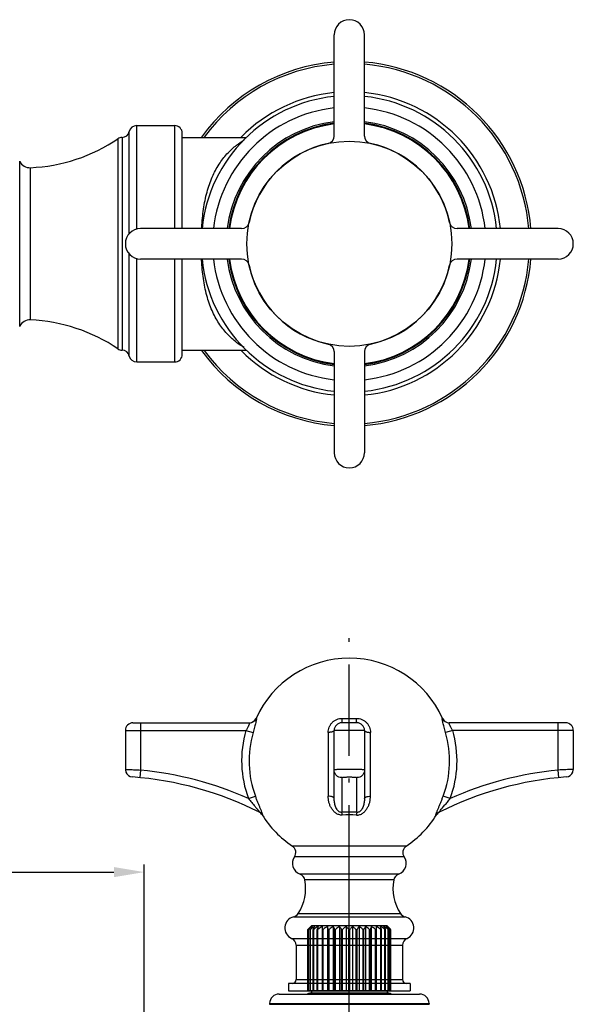
# Model space of a CAD drawing. Extents: x 8612 to 9172, y 1581 to 1915.
# Drawn here: x 8915 to 8988, y 1786 to 1915 of the extents above; entities that cross this region are included whole.
import ezdxf
from ezdxf.lldxf.tags import DXFTag

# ---------------------------------------------------------------- set-up
doc = ezdxf.new("R2010")
doc.units = 0
doc.header["$PDMODE"] = 35
doc.header["$PDSIZE"] = 3
doc.linetypes.add('ACAD_ISO10W100', pattern=[18.5, 12, -3, 0.5, -3])
for name, color, linetype in [('02___PRT_ALL_AXES', 7, 'Continuous'), ('CEN', 1, 'ACAD_ISO10W100'), ('LAYER2', 1, 'Continuous')]:
    doc.layers.add(name, color=color, linetype=linetype)
doc.styles.get("Standard").update_dxf_attribs({"font": 'arial.ttf'})
tags = doc.linetypes.add('CENTER', pattern=[50.800000000000004, 31.75, -6.35, 6.35, -6.35]).pattern_tags.tags
tags[10:11] = [DXFTag(74, 4), DXFTag(75, 0), DXFTag(340, '0'), DXFTag(46, 1.0), DXFTag(50, 0.0), DXFTag(44, 0.0), DXFTag(45, 0.0)]
tags[8:9] = [DXFTag(74, 4), DXFTag(75, 0), DXFTag(340, '0'), DXFTag(46, 1.0), DXFTag(50, 0.0), DXFTag(44, 0.0), DXFTag(45, 0.0)]
tags[6:7] = [DXFTag(74, 4), DXFTag(75, 0), DXFTag(340, '0'), DXFTag(46, 1.0), DXFTag(50, 0.0), DXFTag(44, 0.0), DXFTag(45, 0.0)]
tags[4:5] = [DXFTag(74, 4), DXFTag(75, 0), DXFTag(340, '0'), DXFTag(46, 1.0), DXFTag(50, 0.0), DXFTag(44, 0.0), DXFTag(45, 0.0)]
doc.dimstyles.new('ISO-25_WS', dxfattribs={"dimtxt": 8, "dimasz": 4, "dimexe": 1, "dimexo": 1, "dimgap": 1, "dimtad": 1, "dimdec": 0, "dimdsep": 46, "dimtxsty": 'Standard', "dimcen": 2.5, "dimadec": 0, "dimazin": 0, "dimtfac": 1, "dimtdec": 0, "dimtmove": 0, "dimatfit": 3, "dimfxl": 0, "dimtolj": 1, "dimtzin": 0, "dimarcsym": 0})

# ---------------------------------------------------------------- blocks, each defined once
blk = doc.blocks.new('*D18')
at = {"layer": 'Defpoints', "color": 0}
for p in [(8931.200501945837, 1803.082653586531), (8931.200501945837, 1766.036623475163), (8825.069046328388, 1706.935213256113)]:
    blk.add_point(p, dxfattribs=at)
at = {"layer": 'LAYER2', "color": 0, "lineweight": -2}
for p, q in [((8825.069046328388, 1707.935213256113), (8825.069046328388, 1804.082653586531)), ((8931.200501945837, 1767.036623475163), (8931.200501945837, 1804.082653586531)), ((8829.069046328388, 1803.082653586531), (8927.200501945837, 1803.082653586531))]:
    blk.add_line(p, q, dxfattribs=at)
at = {"layer": 'LAYER2', "color": 0}
for points in [[(8829.069046328388, 1803.749320253198), (8829.069046328388, 1802.415986919864), (8825.069046328388, 1803.082653586531)], [(8927.200501945837, 1803.749320253198), (8927.200501945837, 1802.415986919864), (8931.200501945837, 1803.082653586531)]]:
    blk.add_solid(points, dxfattribs=at)
at = {"layer": 'LAYER2', "color": 0, "insert": (8878.134774137114, 1808.167237488304), "char_height": 8, "attachment_point": 5}
blk.add_mtext('\\A1;105', dxfattribs=at)

msp = doc.modelspace()

# ---------------------------------------------------------------- linework, layer by layer
at = {"color": 0, "linetype": 'Continuous'}
for p, q in [((8930.200501951938, 1887.720957308289), (8930.200501951938, 1901.337148494044)), ((8930.200501951938, 1901.337148494044), (8935.200501945837, 1901.337148494044)), ((8935.200501945836, 1887.784465635056), (8935.200501945837, 1901.337148494044)), ((8929.225833053739, 1887.135521385999), (8929.225833053739, 1900.560803946343)), ((8936.200501945837, 1887.784465635056), (8936.200501945837, 1900.337036471343)), ((8927.727344463137, 1899.613366566643), (8927.727344463137, 1871.955547491943)), ((8928.269186200838, 1899.784619438044), (8928.269186200838, 1871.784294620544)), ((8914.785884802439, 1874.915750008244), (8914.785884802439, 1896.653164050244)), ((8916.203755416738, 1875.763914845244), (8916.203755416738, 1895.804999213243)), ((8929.225833053739, 1871.008110112143), (8929.225833053739, 1884.433409884113)), ((8930.200501951938, 1870.231765564444), (8930.200501951938, 1883.847973961823)), ((8935.200501945837, 1870.231765564444), (8935.200501945836, 1883.784465635056)), ((8936.200501945837, 1871.231877587243), (8936.200501945837, 1883.784465635056)), ((8930.200501951938, 1870.231765564444), (8935.200501945837, 1870.231765564444)), ((8929.700513939886, 1822.736329573673), (8945.037947574736, 1822.736329572979)), ((8930.700509225513, 1822.736329562046), (8930.700516450896, 1816.516242587939)), ((8945.910379347617, 1823.322555181869), (8945.945701931618, 1823.322555181869)), ((8959.200729086155, 1822.736329572073), (8957.200700705893, 1822.736329571806)), ((8957.26955606536, 1823.322555181442), (8959.131625030797, 1823.322555181389)), ((8970.455315519685, 1823.322555181442), (8970.490624649177, 1823.322555181496)), ((8986.700482977922, 1822.736329572073), (8971.363070877684, 1822.73632957234)), ((8985.700516445202, 1816.516242586232), (8985.700509222428, 1822.736329571326)), ((8928.70050199992, 1821.736329573756), (8944.589789947975, 1821.736366406503)), ((8928.70050199992, 1821.736329573756), (8928.70050199981, 1816.603617563456)), ((8944.589789947975, 1821.736366406503), (8945.52845639392, 1821.460486216538)), ((8955.407490115012, 1821.460486216538), (8955.407487910692, 1813.099236804734)), ((8956.200597978299, 1812.755733545491), (8956.200700706031, 1821.736339024956)), ((8960.200700705806, 1821.73632957237), (8956.200700707257, 1821.736329572476)), ((8960.200700705806, 1821.73632957253), (8960.20059797839, 1812.755728147037)), ((8960.993694806955, 1813.099236804574), (8960.993697011327, 1821.460486215631)), ((8971.811253775217, 1821.736329571836), (8970.87258796634, 1821.460486215578)), ((8987.70050199949, 1821.736329572049), (8971.811242948766, 1821.736366412636)), ((8987.70050199949, 1821.736329572049), (8987.700501999596, 1816.603617561963)), ((8930.700516456072, 1816.516242586979), (8930.602568021033, 1815.521050384875)), ((8985.798450687973, 1815.521050409462), (8985.700516447818, 1816.516242586659)), ((8957.20070141352, 1815.521050383595), (8957.200589649041, 1810.952801899838)), ((8959.200643723594, 1810.952799336851), (8959.200701413567, 1815.521050383702)), ((8944.91741031298, 1812.755728353864), (8945.833492328475, 1813.099236804681)), ((8971.483627751655, 1812.755742130024), (8970.567552031469, 1813.0992368042)), ((8946.38923799411, 1810.952793640638), (8946.389440665309, 1810.952691868851)), ((8946.730991260658, 1810.616184980488), (8946.786089224122, 1810.588580043636)), ((8969.614928162431, 1810.588579939369), (8969.67001211032, 1810.616183939208)), ((8965.69126865652, 1806.505464946691), (8950.709229418888, 1806.505802455864)), ((8965.427945069754, 1805.098797883159), (8950.973058941545, 1805.098797885239)), ((8964.69613801831, 1802.820852069574), (8951.704865991978, 1802.820852070961)), ((8964.041049650863, 1802.046622995411), (8952.359954359319, 1802.046622996744)), ((8951.475669419666, 1797.634719597195), (8964.92533458833, 1797.634719595809)), ((8950.859186381975, 1797.197252757795), (8965.541817626392, 1797.197252756249)), ((8952.750894356737, 1787.436623476263), (8952.750894358138, 1795.536623475663)), ((8953.250501948838, 1796.036623475563), (8952.786415784738, 1795.572537311563)), ((8952.822329619237, 1787.436623476263), (8952.822329620638, 1795.536623475663)), ((8952.822329620638, 1795.536623475663), (8952.845042664638, 1795.536623475663)), ((8952.845042663239, 1787.436623476263), (8952.845042664638, 1795.536623475663)), ((8953.057177926437, 1787.436623476163), (8953.057177927838, 1795.536623475563)), ((8953.057177927838, 1795.536623475563), (8953.101913891538, 1795.536623475563)), ((8953.101913890137, 1787.436623476163), (8953.101913891538, 1795.536623475563)), ((8953.250588495837, 1796.036623475563), (8963.150415401939, 1796.036623473763)), ((8953.448303531339, 1787.436623476163), (8953.448303532738, 1795.536623475463)), ((8953.448303532738, 1795.536623475463), (8953.513703136538, 1795.536623475463)), ((8953.513703135139, 1787.436623476063), (8953.513703136538, 1795.536623475463)), ((8953.983822280437, 1787.436623476063), (8953.983822281838, 1795.536623475463)), ((8953.983822281838, 1795.536623475463), (8954.067898391739, 1795.536623475363)), ((8954.067898390338, 1787.436623475963), (8954.067898391739, 1795.536623475363)), ((8954.647462707439, 1787.436623475863), (8954.647290373437, 1795.961623475263)), ((8954.647462708837, 1795.536623475263), (8954.747660714938, 1795.536623475263)), ((8954.747660713438, 1787.436623475863), (8954.747660714938, 1795.536623475263)), ((8955.318280356238, 1795.961623475163), (8955.318280354739, 1787.436623475763)), ((8955.419060433838, 1787.436623475763), (8955.419060435239, 1795.536623475163)), ((8955.419060435239, 1795.536623475163), (8955.532335871738, 1795.536623475163)), ((8955.532335870239, 1787.436623475763), (8955.532335871738, 1795.536623475163)), ((8956.076845183637, 1795.961623475063), (8956.076845182139, 1787.436623475663)), ((8956.275170853138, 1787.436623475663), (8956.275170854538, 1795.536623475063)), ((8956.275170854538, 1795.536623475063), (8956.398081904637, 1795.536623474963)), ((8956.398081903139, 1787.436623475563), (8956.398081904637, 1795.536623474963)), ((8956.899936247239, 1795.961623474863), (8956.899936245738, 1787.436623475463)), ((8957.189781483437, 1787.436623475463), (8957.189781484838, 1795.536623474863)), ((8957.189781484838, 1795.536623474863), (8957.318593558439, 1795.536623474863)), ((8957.318593557038, 1787.436623475463), (8957.318593558439, 1795.536623474863)), ((8957.762544341538, 1795.961623474763), (8957.762544340037, 1787.436623475363)), ((8958.135102343638, 1787.436623475263), (8958.135102345039, 1795.536623474663)), ((8958.135102345039, 1795.536623474663), (8958.265901552539, 1795.536623474663)), ((8958.265901551138, 1787.436623475263), (8958.265901552539, 1795.536623474663)), ((8958.638459556138, 1795.961623474563), (8958.638459554639, 1787.436623475163)), ((8959.082410337638, 1787.436623475163), (8959.082410339039, 1795.536623474563)), ((8959.082410339039, 1795.536623474563), (8959.211222412738, 1795.536623474463)), ((8959.211222411239, 1787.436623475063), (8959.211222412738, 1795.536623474463)), ((8959.501067650539, 1795.961623474463), (8959.501067649038, 1787.436623475063)), ((8960.002921991538, 1787.436623474963), (8960.002921992938, 1795.536623474363)), ((8960.002921992938, 1795.536623474363), (8960.12583304304, 1795.536623474363)), ((8960.125833041639, 1787.436623474963), (8960.12583304304, 1795.536623474363)), ((8960.324158714138, 1795.961623474263), (8960.324158712638, 1787.436623474863)), ((8960.86866802444, 1787.436623474863), (8960.868668025838, 1795.536623474163)), ((8960.868668025838, 1795.536623474163), (8960.981943462339, 1795.536623474163)), ((8960.981943460938, 1787.436623474763), (8960.981943462339, 1795.536623474163)), ((8961.082723541538, 1795.961623474163), (8961.082723540037, 1787.436623474763)), ((8961.653343181239, 1787.436623474663), (8961.653343182637, 1795.536623474063)), ((8961.653343182637, 1795.536623474063), (8961.753541188738, 1795.536623474063)), ((8961.753713524338, 1795.961623474063), (8961.753541187338, 1787.436623474663)), ((8962.333105504338, 1787.436623474563), (8962.333105505839, 1795.536623473963)), ((8962.333105505839, 1795.536623473963), (8962.417181615738, 1795.536623473963)), ((8962.417181614339, 1787.436623474563), (8962.417181615738, 1795.536623473963)), ((8962.887300759638, 1787.436623474463), (8962.887300761038, 1795.536623473863)), ((8962.887300761038, 1795.536623473863), (8962.952700364838, 1795.536623473863)), ((8962.952700363337, 1787.436623474463), (8962.952700364838, 1795.536623473863)), ((8963.150501948838, 1796.036623473763), (8963.614588112838, 1795.572537309663)), ((8963.299090004639, 1787.436623474363), (8963.299090006038, 1795.536623473763)), ((8963.299090006038, 1795.536623473763), (8963.343825969738, 1795.536623473763)), ((8963.343825968339, 1787.436623474363), (8963.343825969738, 1795.536623473763)), ((8963.555961231437, 1787.436623474363), (8963.555961232938, 1795.536623473763)), ((8963.555961232938, 1795.536623473763), (8963.578674276938, 1795.536623473763)), ((8963.578674275539, 1787.436623474363), (8963.578674276938, 1795.536623473763)), ((8963.650109538039, 1787.436623474363), (8963.650109539438, 1795.536623473763)), ((8950.600493743106, 1794.36183186748), (8965.800510263929, 1794.36183186588)), ((8951.200501997646, 1793.445434021214), (8951.20050199754, 1788.936623475215)), ((8951.2005019977, 1793.445192198174), (8965.200501997228, 1793.445192197907)), ((8965.200501997228, 1793.445192197907), (8965.200501997122, 1788.936623475269)), ((8951.200501997646, 1788.936623475215), (8965.200501997122, 1788.936623475269)), ((8966.200501905783, 1788.436623475283), (8950.200501997515, 1788.436623475283)), ((8950.200501997675, 1788.436623474963), (8950.200501997624, 1787.436623474993)), ((8950.200501997515, 1787.436623475313), (8966.20050189416, 1787.436623475313)), ((8963.650109538039, 1787.436623474363), (8952.750894356737, 1787.436623476263)), ((8966.200501997093, 1788.436623475337), (8966.200501997093, 1787.436623475153)), ((8948.950501945837, 1787.036623475163), (8967.450501945837, 1787.036623475163)), ((8947.700501945837, 1785.786623475163), (8947.700501945837, 1785.682267398963)), ((8947.700501945837, 1785.786623475163), (8968.700501945837, 1785.786623475163)), ((8947.700501945837, 1785.682267398963), (8968.700501945837, 1785.682267398963)), ((8968.700501945837, 1785.786623475163), (8968.700501945837, 1785.682267398963))]:
    msp.add_line(p, q, dxfattribs=at)
for points in [[(8928.70050206381, 1816.603653490336), (8928.703649493786, 1816.524376779458), (8928.765410604556, 1816.249247980907), (8928.901661279804, 1816.002111952807), (8929.10151851681, 1815.80289313868), (8929.349020057445, 1815.667459834897), (8929.624299917916, 1815.606562088712)], [(8986.776704077813, 1815.606562087806), (8987.051983969803, 1815.66745984567), (8987.29948551321, 1815.80289316316), (8987.499342736988, 1816.002111979474), (8987.635593397943, 1816.249247997333), (8987.697354502372, 1816.524376782178), (8987.700501932024, 1816.603653488843)]]:
    msp.add_lwpolyline(points, dxfattribs=at)
for centre, radius, start, end in [((8958.200501945837, 1885.784457029243), 24, 94.78019183378188, 144.2213002069884), ((8958.200501945837, 1885.784457029243), 23.71875, 94.8370081960904, 143.7358207772844), ((8958.200501945837, 1885.784457029243), 24, 4.780212463773361, 85.21980813937925), ((8958.200501945837, 1885.784457029243), 23.71875, 4.837029072444218, 85.16299177675468), ((8958.200501945837, 1885.784457029243), 19.5, 95.88684212215936, 174.1131324412501), ((8958.200501945837, 1885.784457029243), 20, 95.73917046114383, 135.4302339031915), ((8958.200501945837, 1885.784457029243), 20, 5.739195255305636, 84.26082950660765), ((8958.200501945837, 1885.784457029243), 19.5, 5.886867558749876, 84.11315784474557), ((8958.200501945837, 1885.784457029243), 18, 96.37937019050858, 173.6206022277299), ((8958.200501945837, 1885.784457029243), 18, 6.379397772270075, 83.62062977361288), ((8930.200498893739, 1900.337151546144), 0.9999969479, 89.99982477838373, 167.0763127681957), ((8935.200501945837, 1900.337148494044), 1, 0, 90), ((8958.200501945837, 1885.784457029243), 16.2, 97.0916460644448, 172.9083232441325), ((8958.200501945837, 1885.784457029243), 16, 97.18075576125041, 172.8192131576264), ((8958.200501945837, 1885.784457029243), 15.9003860679, 97.2259815772012, 172.7739871438335), ((8958.200501945837, 1885.784457029243), 16.2, 7.091676755867483, 82.90835389564603), ((8958.200501945837, 1885.784457029243), 16, 7.180786842373656, 82.8192441983208), ((8958.200501945837, 1885.784457029243), 15.9003860679, 7.226012856166524, 82.77401838211638), ((8928.251164238938, 1900.784457029243), 1, 271.0326382563471, 347.0763127681957), ((8915.217634819239, 1918.127433955343), 22.3442056617, 272.5294658776891, 304.0463721789184), ((8928.287208162637, 1898.784781846743), 1, 91.03263825634711, 124.0463721788082), ((8916.137555663738, 1897.303537698743), 1.5, 205.6951260999812, 272.5294658776891), ((8958.200501945837, 1885.784457029243), 19.5, 185.8868167186674, 264.1131578778406), ((8958.200501945837, 1885.784457029243), 18, 186.3793426446162, 263.6206298095045), ((8958.200501945837, 1885.784457029243), 16.2, 187.091615412921, 262.9083539355683), ((8958.200501945837, 1885.784457029243), 16, 187.1807247205451, 262.8192442387627), ((8958.200501945837, 1885.784457029243), 15.9003860679, 187.2259503389163, 262.7740184228119), ((8958.200501945837, 1885.784457029243), 24, 274.7801918606078, 355.2198287693738), ((8958.200501945837, 1885.784457029243), 23.71875, 274.8370082232323, 355.1630126531134), ((8958.200501945837, 1885.784457029243), 20, 275.7391704933923, 354.2608543007709), ((8958.200501945837, 1885.784457029243), 19.5, 275.8868421552414, 354.1131832813326), ((8958.200501945837, 1885.784457029243), 18, 276.3793702263741, 353.6206573553838), ((8958.200501945837, 1885.784457029243), 16.2, 277.0916461043539, 352.9083845870789), ((8958.200501945837, 1885.784457029243), 16, 277.1807558016662, 352.8192752794549), ((8958.200501945837, 1885.784457029243), 15.9003860679, 277.2259816178706, 352.7740496610837), ((8916.137555663738, 1874.265376359743), 1.5, 87.47053412231092, 154.3048739000187), ((8915.217634819239, 1853.441480103143), 22.3442056617, 55.9536278210816, 87.47053412231092), ((8928.287208162637, 1872.784132211744), 1, 235.9536278210815, 268.9673617436529), ((8928.251164238938, 1870.784457029243), 1, 12.92368723180428, 88.96736174365287), ((8958.200501945837, 1885.784457029243), 24, 215.778699797377, 265.2198081662181), ((8958.200501945837, 1885.784457029243), 23.71875, 216.2641790571114, 265.1629918039226), ((8958.200501945837, 1885.784457029243), 20, 224.5697660286247, 264.2608295388692), ((8930.200498893739, 1871.231762512444), 0.9999969479, 192.9236872318043, 270.0001752216162), ((8935.200501945837, 1871.231765564444), 1, 270, 0), ((8958.20050199797, 1817.736600902409), 13.49999999959711, 24.44215773669684, 155.557842260799), ((8929.700501999461, 1821.736329573009), 0.9999999999701563, 89.99999999708183, 179.9999999982022), ((8944.999999891537, 1823.736329572577), 0.9999999999701563, 272.1593962888617, 335.5578422854938), ((8945.037216562418, 1823.73326856703), 0.9969730899969131, 270.0415176136606, 335.6729470959538), ((8957.200700705678, 1821.736329571996), 0.9999999999701563, 90.0016291732274, 179.9999999823998), ((8959.20070070594, 1821.736329571996), 0.9999999999701563, 1.248951407869573e-07, 90.00000000125064), ((8971.36380183107, 1823.73327001887), 0.9969745437035797, 204.3271066464025, 269.9579909228528), ((8971.401004104831, 1823.73632957247), 0.9999999999701563, 204.4421577329635, 267.8414263301729), ((8986.700501996482, 1821.736329571889), 0.9999999999701563, 0, 89.99999999801982), ((8958.200516449277, 1817.736600902782), 14.18626095866996, 163.6235924002361, 200.5549215253613), ((8958.20052218032, 1817.736600902196), 13.20789813469916, 163.6237474616252, 200.5549400163785), ((8958.20052218037, 1817.736600901982), 13.20789813411249, 339.445059979122, 16.37625254821732), ((8958.200516449702, 1817.736600901875), 14.1862609582433, 339.4451194065815, 16.37640762967752), ((8926.1939669489, 1770.724658131119), 46.0128046904668, 65.98862246136218, 84.37937185257059), ((8990.207065947627, 1770.724658129625), 46.0128046904668, 95.62062814784832, 114.0113686804159), ((8994.660114940241, 1634.442084091399), 182.2944694628263, 92.18796206664008, 92.81716764223383), ((8926.1939597233, 1770.724658130958), 45.01280469038998, 63.34249211046597, 85.62934109005592), ((8990.20705150699, 1770.724658130159), 45.01280469006998, 94.37065890733098, 116.6574936492964), ((8945.881394647939, 1810.088752052184), 1.000000006956823, 31.83202367032539, 63.32995318424246), ((8945.947195095934, 1810.072825370531), 0.9847569234372778, 31.58342829110808, 63.3146152326217), ((8958.20050199797, 1817.736600902409), 13.49999999959711, 211.8325375853503, 236.2981284990037), ((8958.200595599359, 1794.497516311689), 16.485643320468, 86.5222020339484, 93.4776511203489), ((8958.200576961332, 1794.921145902557), 15.69507249110493, 86.59918066066385, 93.40076481368365), ((8958.20050199797, 1817.736600902409), 13.49999999959711, 303.7018716167498, 328.1674623889479), ((8970.453803191416, 1810.072859207331), 0.9847230871706121, 116.6715870133211, 148.4179280902509), ((8970.519609439041, 1810.088751864024), 1.000000006050156, 116.6700092739301, 148.1679700048879), ((8950.154763565835, 1805.673595830982), 0.9999999999701563, 324.9145166105625, 56.31181952840149), ((8966.246240445624, 1805.673595828209), 0.9999999999701563, 123.7054140648631, 215.0854833982997), ((8952.200502005457, 1804.236600969265), 1.499999999955234, 144.9145166189183, 250.7054868549031), ((8964.200502004991, 1804.236600967132), 1.499999999955234, 289.294513122902, 35.08548334537426), ((8951.374441982545, 1801.877019473069), 0.9999999999701563, 9.764767923190258, 70.70548686881664), ((8965.026562027422, 1801.877019470776), 0.9999999999701563, 109.2945131159454, 170.2352320490136), ((8946.20050200526, 1800.986600970856), 6.249999999813477, 327.5678135444751, 9.764767929491237), ((8970.200502004333, 1800.986600966642), 6.249999999813477, 170.2352320523896, 212.4321864333509), ((8950.631642633609, 1798.171020617446), 0.9999999999701563, 283.1525049390414, 327.5678135590239), ((8965.769361374863, 1798.17102061526), 0.9999999999701563, 212.4321864368819, 256.8474950444762), ((8951.200502003885, 1795.736600971919), 1.499999999955234, 103.1525049406469, 246.421822563553), ((8965.200502003681, 1795.736600968719), 1.499999999955234, 293.5781774397447, 76.84749504265676), ((8965.122784693838, 1781.552229718363), 18.6093046106, 129.257370975228, 131.2818470015077), ((8965.611477133938, 1780.074022348963), 19.8892233663, 126.9839083181808, 128.9735730986323), ((8966.498397007537, 1778.700241192063), 21.2618447769, 125.7231369198446, 127.6404249160276), ((8982.287656068138, 1789.071920781463), 29.0327295983, 166.2722818592904, 167.1341272717953), ((8967.114682161038, 1778.357701429363), 21.5716000655, 125.3067637335787, 127.2153854264156), ((8967.732768165539, 1778.697937663863), 21.2639214483, 125.7202867098648, 127.6375167966777), ((8927.200292483938, 1789.069567352363), 28.9503312517, 12.90790084988336, 13.77235404799117), ((8968.042623663237, 1780.069775232263), 19.8929810535, 126.9779450953665, 128.9675016829216), ((8968.676625927339, 1781.546507593963), 18.6141340299, 129.2477260081214, 131.2720815724154), ((8975.591886104638, 1788.578185082463), 16.9593237529, 154.1916944678928, 155.7762150802093), ((8947.682192801438, 1779.203444998863), 20.9918043043, 51.08457513967638, 52.96997804175933), ((8987.201967491637, 1789.543528683863), 26.8962236245, 166.1946353954054, 167.125109666713), ((8948.668235726238, 1778.697937667463), 21.2639214481, 52.36248318308685, 54.27971326999723), ((8949.286321730639, 1778.357701432663), 21.5716000653, 52.78461455352894, 54.69323624637126), ((8936.118450386839, 1789.545788538163), 26.9724557183, 12.83295625761813, 13.76063457110145), ((8949.902606883838, 1778.700241194763), 21.2618447773, 52.35957506393404, 54.27686306011257), ((8947.470788796638, 1788.582432206763), 16.9720464878, 24.18874338390995, 25.77161401608763), ((8950.113330231638, 1779.207868016963), 20.9879135599, 51.07850990343323, 52.96400863953414), ((8950.200515854584, 1793.445307080414), 0.9999999999701563, 0, 66.42216785844947), ((8966.200515770746, 1793.445319130547), 0.9999999999701563, 113.5785227421454, 179.999999989096), ((8950.70050199766, 1788.936623475269), 0.4999999999850782, 270.0000000073996, 359.9999999988015), ((8965.700501997002, 1788.936623475269), 0.4999999999850782, 179.9999999986973, 269.9999999840543), ((8948.950501945837, 1785.786623475163), 1.25, 90, 180), ((8967.450501945837, 1785.786623475163), 1.25, 0, 90)]:
    msp.add_arc(centre, radius, start, end, dxfattribs=at)
for points, knots in [([(8938.755062188013, 1887.784465635055), (8938.76353207946, 1887.944186825871), (8938.820996414011, 1888.903655837754), (8938.999153921044, 1890.610872530563), (8939.46999577515, 1892.812780242107), (8940.175714057867, 1894.769100139286), (8941.092898437368, 1896.424076456521), (8942.157791343045, 1897.746337634203), (8943.252237914809, 1898.726132905472), (8943.996069009974, 1899.2347011009), (8944.338268372037, 1899.443672575944)], [2.000674127409946, 2.000674127409946, 2.000674127409946, 2.000674127409946, 2.480407542835307, 4.883465811711241, 7.143288169419652, 9.218826727648825, 11.0996244565751, 12.79283659071111, 14.28716879865523, 15.49005089055228, 15.49005089055228, 15.49005089055228, 15.49005089055228]), ([(8944.334724973538, 1872.129030546243), (8943.991741824742, 1872.338763324503), (8943.246219984667, 1872.848413568857), (8942.148485585167, 1873.828696858507), (8941.07882150192, 1875.149857609936), (8940.155639031827, 1876.802939498149), (8939.444525719015, 1878.757614575365), (8938.972200418135, 1880.958775797917), (8938.798668674528, 1882.665769868126), (8938.746632030585, 1883.624942948955), (8938.739146226835, 1883.784465635057)], [0, 0, 0, 0, 1.206079395274894, 2.703345309998431, 4.3990156093177, 6.281144746739372, 8.356690706209502, 10.61564304710104, 13.01755289708777, 13.49653072525295, 13.49653072525295, 13.49653072525295, 13.49653072525295])]:
    msp.add_open_spline(points, degree=3, knots=knots, dxfattribs=at)
for points, start_tangent, end_tangent in [([(8945.037942807856, 1822.7363295613), (8945.04499623724, 1822.734978500926), (8945.05041060791, 1822.73093478978), (8945.056228669939, 1822.714791216874), (8945.055222517774, 1822.687962793674), (8945.047445127217, 1822.650882842849), (8945.033147618044, 1822.604306425784), (8945.0126589213, 1822.549064934425), (8944.986519485086, 1822.486184600347), (8944.955309087753, 1822.416726198909), (8944.919610257726, 1822.341732549525), (8944.880007355969, 1822.262234505687), (8944.791369445516, 1822.093402918492), (8944.693672697787, 1821.916087518711), (8944.589786439232, 1821.736348426983)], (0.5333332966089733, -0.000197877920843681), (-0.2727771762874897, -0.4582979996946205)), ([(8945.94570193124, 1823.322555181656), (8945.951889772681, 1823.319942522616), (8945.956767819298, 1823.312914113282), (8945.960291267136, 1823.30143155707), (8945.962415312308, 1823.28545645771), (8945.963095150975, 1823.26495041867), (8945.962291651565, 1823.239888284058), (8945.956267924521, 1823.176438168913), (8945.944507945802, 1823.096017979902), (8945.927206057855, 1822.999613656119), (8945.904639753695, 1822.888426948975), (8945.877125373485, 1822.763760359486), (8945.80873420282, 1822.479637174854), (8945.725416728794, 1822.159417821317), (8945.630529633014, 1821.815373949221), (8945.528456393975, 1821.460486214351)], (0.5323386720215189, -0.0325573754751887), (-0.1493392894580898, -0.5119982627427748)), ([(8955.407490115012, 1821.460486216538), (8955.44201904504, 1821.815357149274), (8955.543513357516, 1822.159423052304), (8955.711167498524, 1822.479657196667), (8955.939735186195, 1822.763802098685), (8956.22166720944, 1822.999698607639), (8956.546429181915, 1823.176347642139), (8957.269556065356, 1823.322555181496)], (0.003423413012233497, 0.5333223459323774), (0.5333315608701887, -0.001374993539942028)), ([(8957.200483592238, 1822.73632957218), (8957.211342160077, 1822.746555880606), (8957.216702275655, 1822.759262509992), (8957.221971741947, 1822.776963672978), (8957.232121737467, 1822.82700460199), (8957.241608035867, 1822.895563727428), (8957.25026214472, 1822.981294599159), (8957.257911556666, 1823.08249132081), (8957.269556065356, 1823.322555181442)], (0.5333333333174166, 1.433099321573808e-10), (0.01834669869066291, 0.5330176761371246)), ([(8959.200597107432, 1822.736329572126), (8959.189810033833, 1822.746555958633), (8959.184474228983, 1822.759261892286), (8959.17922032658, 1822.776961164232), (8959.169076740607, 1822.826992070364), (8959.159582322209, 1822.895541588388), (8959.150924463971, 1822.981267599212), (8959.143274457248, 1823.082471536969), (8959.131625030797, 1823.322555181389)], (-0.5333333333174166, 1.433255663022266e-10), (-0.01835411407614781, 0.5330174208447098)), ([(8959.131625031383, 1823.322555181015), (8959.50024369788, 1823.285454563097), (8959.854845483307, 1823.176436171633), (8960.179603098393, 1822.999608125558), (8960.461492758437, 1822.763761067645), (8960.69001199395, 1822.479636987494), (8960.857738176292, 1822.159416236837), (8960.9589925701, 1821.815373217487), (8960.993697011327, 1821.460486215631)], (0.5333277021431693, -0.002450827238620393), (0.005273890639228035, -0.5333072571276264)), ([(8970.872587965965, 1821.460486216271), (8970.770480620955, 1821.815357256741), (8970.675638630717, 1822.159422908517), (8970.592297850722, 1822.479655576134), (8970.523902928111, 1822.763800342952), (8970.496374793871, 1822.888501837402), (8970.473801158725, 1822.999702413772), (8970.456521587043, 1823.096051814782), (8970.444812568432, 1823.176350677287), (8970.438776804804, 1823.239815535791), (8970.437909179207, 1823.265012657871), (8970.438486116218, 1823.285738410723), (8970.440511830991, 1823.301922579309), (8970.44398971126, 1823.313498123789), (8970.448923144857, 1823.320398004376), (8970.455315519685, 1823.322555181442)], (-0.1497045435261855, 0.5118915842979674), (0.5330395497347514, -0.01769979790958457)), ([(8971.81124645815, 1821.73634842997), (8971.707039602952, 1821.915699744044), (8971.609745335278, 1822.093330228039), (8971.52115177597, 1822.262317346487), (8971.481475371867, 1822.341694689738), (8971.445692302375, 1822.416648030749), (8971.414429950644, 1822.4861481724), (8971.388321786642, 1822.549072624185), (8971.367977618644, 1822.604313015757), (8971.353754587763, 1822.650913060822), (8971.345856905795, 1822.688008523435), (8971.344505709152, 1822.714791083434), (8971.350087889845, 1822.730927624767), (8971.355626513308, 1822.7349758357), (8971.363075641842, 1822.736329582153)], (-0.2757754196195662, 0.4565001230680216), (0.5333333015397632, 0.0001841091054392716)), ([(8956.200600345976, 1821.736329572743), (8956.186118521924, 1821.688576277704), (8956.143153144007, 1821.642140874186), (8956.072924328808, 1821.598479178187), (8955.977432731317, 1821.558800919682), (8955.859511138788, 1821.524245616269), (8955.722503692177, 1821.495829365123), (8955.57021439026, 1821.474363173177), (8955.407490114587, 1821.460486216004)], (-1.311367381029894e-05, -0.5333333331561962), (-0.5323878731964674, -0.03174266688242942)), ([(8960.200600344575, 1821.736366459409), (8960.215078461912, 1821.688585771464), (8960.25804921503, 1821.642135327999), (8960.328292488946, 1821.598467504694), (8960.423797274278, 1821.558788428641), (8960.54172962638, 1821.524233370669), (8960.678731474803, 1821.49582189307), (8960.830987643385, 1821.47436030923), (8960.993697010901, 1821.460486215631)], (-1.310336479988918e-05, -0.5333333331564497), (0.5323878354646583, -0.03174329971384006)), ([(8928.700502073465, 1816.603653539989), (8928.738988260502, 1816.602178875936), (8928.852915389194, 1816.597764794976), (8929.037848726573, 1816.59044653087), (8929.286678110246, 1816.58030689391), (8929.589835045226, 1816.567495234604), (8929.935493248897, 1816.552246310818), (8930.700516453777, 1816.516242587779)], (0.5332542455210512, -0.00918444670304563), (0.5326642058633703, -0.0267074562512379)), ([(8960.200700705642, 1816.516243310499), (8960.191062282818, 1816.525842392205), (8960.16230816111, 1816.535041136418), (8960.114683020849, 1816.543849952044), (8960.048608733221, 1816.552245498018), (8959.964779949489, 1816.560152476257), (8959.863936370723, 1816.56749371679), (8959.747067229444, 1816.57422130543), (8959.615320908488, 1816.58030598751), (8959.312272325351, 1816.590446408363), (8958.966436221413, 1816.597765072203), (8958.59111506756, 1816.602179595829), (8958.200748971733, 1816.603654388736), (8957.810381968808, 1816.602179891776), (8957.435057329832, 1816.597765737643), (8957.089210240032, 1816.590447213269), (8956.786137516945, 1816.580307094496), (8956.654379695723, 1816.574222481324), (8956.5374970737, 1816.567494597804), (8956.436644784477, 1816.560152123564), (8956.352807754454, 1816.552244131191), (8956.286726296268, 1816.543849001004), (8956.23909736875, 1816.535042517431), (8956.210340799895, 1816.525845212525), (8956.200700707097, 1816.516242586125)], (-8.621705960851e-07, 0.5333333333167198), (-7.683744926550624e-05, -0.5333333277824227)), ([(8957.200701405895, 1815.521050408448), (8956.818000451556, 1815.596800017139), (8956.493715259141, 1815.812480348333), (8956.276870977974, 1816.13525413099), (8956.200700698191, 1816.516242586285)], (-0.5333333333174166, -3.65383556309473e-11), (-3.793594773382144e-07, 0.5333333333172817)), ([(8960.200700705642, 1816.516242586285), (8960.124585346126, 1816.135381449763), (8959.907863169228, 1815.812655505666), (8959.583530220916, 1815.596854109939), (8959.200701413512, 1815.521050383915)], (3.793048315023593e-07, -0.5333333333172817), (-0.5333333333174166, 1.077881950613855e-09)), ([(8957.20070141352, 1815.521050383595), (8957.206096259495, 1815.530437085088), (8957.220658599654, 1815.539550888394), (8957.244575748398, 1815.548292597141), (8957.277961773783, 1815.556568325834), (8957.371473979008, 1815.571500218847), (8957.496780839803, 1815.583993262046), (8957.64857970284, 1815.593834151166), (8957.820949584915, 1815.600899723166), (8958.007283681764, 1815.605146368766), (8958.200678565809, 1815.606561633406), (8958.394077069166, 1815.605147268979), (8958.580417715613, 1815.600901244713), (8958.75279772313, 1815.593836237459), (8958.904608578589, 1815.5839955477), (8959.029921531386, 1815.571502289567), (8959.123431892876, 1815.556569673407), (8959.156826178954, 1815.548293351114), (8959.180762473461, 1815.539551171061), (8959.195334221728, 1815.530437158101), (8959.200701413567, 1815.521050383702)], (0.04888525450082257, 0.5310882001323853), (0.04581427540276548, -0.5313619261828856)), ([(8944.91740873933, 1812.755730986931), (8945.134748983852, 1812.490008171045), (8945.352387518462, 1812.22655407404), (8945.569793946455, 1811.967087294634), (8945.785010424956, 1811.712658072509), (8945.89100857962, 1811.588001636352), (8945.99516752388, 1811.465622717316), (8946.096530496092, 1811.346283502173), (8946.145686983931, 1811.288126349482), (8946.193405088354, 1811.231340375883), (8946.239240377152, 1811.176316750605), (8946.282545826485, 1811.1235544689), (8946.322316425205, 1811.073910390448), (8946.356832847498, 1811.029089549115), (8946.371541372882, 1811.009069950717), (8946.384094540455, 1810.991098721384), (8946.393922496245, 1810.975740950451), (8946.400441978058, 1810.963574903144), (8946.403112001259, 1810.955147177065), (8946.401912888829, 1810.950613890185), (8946.397176019978, 1810.949868205598), (8946.389239323711, 1810.952798380424)], (0.3384153903366636, -0.4122128916115436), (-0.476645392140115, 0.2392772755174688)), ([(8946.786089224126, 1810.588580043636), (8946.797117499325, 1810.586547507582), (8946.802350131748, 1810.595614300275), (8946.802869398682, 1810.604115397235), (8946.802031339215, 1810.615157864702), (8946.796437772282, 1810.644520107687), (8946.785956757034, 1810.682921669606), (8946.770999207274, 1810.729557346084), (8946.751986498417, 1810.783616498189), (8946.729402457833, 1810.844256044535), (8946.703753988924, 1810.910620916213), (8946.67554057058, 1810.981870044904), (8946.612907775434, 1811.136613250446), (8946.54403031581, 1811.304502935988), (8946.470727247655, 1811.482658370329), (8946.394335437417, 1811.66893277683), (8946.31591310382, 1811.861696145944), (8946.155818704996, 1812.262244690465), (8945.99334314996, 1812.67684903472), (8945.833492328955, 1813.099236805534)], (0.4661073703544152, -0.2592071830192185), (-0.1837893282796829, 0.5006654843685249)), ([(8957.269549991757, 1810.588579938889), (8957.04398813123, 1810.594617072755), (8956.822173208893, 1810.644781074994), (8956.613662569005, 1810.729938684485), (8956.422784801169, 1810.844309390348), (8956.098300388752, 1811.137254792366), (8955.844515140387, 1811.483209129209), (8955.652480043325, 1811.862185492931), (8955.516110485678, 1812.262650499106), (8955.469344582532, 1812.468524952593), (8955.437043959439, 1812.677102931413), (8955.407487910696, 1813.099236804734)], (-0.5312278239395489, -0.04734388556000005), (-0.01368477701808159, 0.5331577358581905)), ([(8956.200597979256, 1812.755733545491), (8956.186117541605, 1812.815196361916), (8956.143144531845, 1812.873025820101), (8956.072899136114, 1812.927407778392), (8955.977392422941, 1812.976821883724), (8955.859458392068, 1813.01985239023), (8955.722455163432, 1813.055233310549), (8955.407487911067, 1813.099236804947)], (-1.027824985197304e-05, 0.5333333332183768), (-0.5318692752809867, 0.0394907386553439)), ([(8957.200589791653, 1810.952801429491), (8957.030192185844, 1810.963465477704), (8956.877681761209, 1811.028797954769), (8956.75489010655, 1811.123107503673), (8956.655118020415, 1811.23099837183), (8956.57195514447, 1811.345962845533), (8956.50135441402, 1811.465334435023), (8956.388540624797, 1811.712423951175), (8956.305458512747, 1811.966915947114), (8956.24736867307, 1812.22650376108), (8956.21244084027, 1812.489855866192), (8956.200597970881, 1812.755731523357)], (-0.5307196666733393, -0.05273594441750707), (3.814411490491378e-06, 0.5333333333037764)), ([(8959.131618840824, 1810.588579052862), (8959.578720540329, 1810.644573032753), (8959.787128728538, 1810.729581737445), (8959.977909585705, 1810.844295681335), (8960.302584424731, 1811.136853427779), (8960.556525190328, 1811.482870672676), (8960.748578898801, 1811.861912658744), (8960.884774790797, 1812.262488535426), (8960.932191863008, 1812.468416362353), (8960.965229416714, 1812.677041029813), (8960.993694806952, 1813.099236804574)], (0.5318198287455688, -0.04015114170855691), (0.009347304370441133, 0.5332514156835151)), ([(8960.200597978393, 1812.755728075571), (8960.188758720578, 1812.489918550619), (8960.153847242818, 1812.22665089916), (8960.095783646288, 1811.967124046421), (8960.012751844475, 1811.712695922802), (8959.899998445278, 1811.465641562969), (8959.746377498032, 1811.231297121163), (8959.646612901928, 1811.123440855299), (8959.523744800597, 1811.029014693062), (8959.371193523642, 1810.963527656424), (8959.200587343486, 1810.952799218718)], (-3.16900994908495e-06, -0.5333333333080018), (-0.5305634221042994, 0.05428535301940789)), ([(8960.20059797791, 1812.755728352637), (8960.215077486337, 1812.815195659196), (8960.258040615721, 1812.873021796954), (8960.328267322493, 1812.927393824632), (8960.423757002492, 1812.976805262444), (8960.541676925313, 1813.01983707055), (8960.678682987123, 1813.055223896948), (8960.993694807381, 1813.099236804574)], (-1.027730833937453e-05, 0.533333333218395), (0.5318692681587737, 0.03949083457863661)), ([(8969.614928162431, 1810.588579939369), (8969.603677705309, 1810.586182175476), (8969.598520519121, 1810.595368989449), (8969.598081431177, 1810.604000025875), (8969.598991096296, 1810.615159304808), (8969.604644410218, 1810.644621352167), (8969.615108151444, 1810.682998426033), (8969.63002614179, 1810.729572656111), (8969.649029307708, 1810.783613864536), (8969.67164181795, 1810.844289979415), (8969.697335111123, 1810.910718601173), (8969.72558386008, 1810.982023426077), (8969.788200522904, 1811.136747542073), (8969.85706063085, 1811.304615179667), (8969.930350927913, 1811.482756731022), (8970.006751626417, 1811.66905191219), (8970.08517821111, 1811.861809504984), (8970.164851437825, 1812.059897798739), (8970.245266565078, 1812.262330350892), (8970.407618729925, 1812.676899604106), (8970.567552031094, 1813.099236804414)], (-0.4594792867318596, -0.2707826240582068), (0.184079049217015, 0.5005590355460847)), ([(8970.081417752015, 1811.077314747514), (8970.22822066945, 1811.255878767509), (8970.395666059314, 1811.453667897263), (8970.571777222296, 1811.660613416456), (8970.752054908422, 1811.873230659917), (8971.117646544302, 1812.309665046144), (8971.30077547054, 1812.531982944538), (8971.483627655281, 1812.755736829598)], (0.3309440333722374, 0.4182349712814341), (0.3380314146711975, 0.412527825877062)), ([(8957.269550599223, 1810.588574735476), (8957.236415204508, 1810.798465470029), (8957.200587338586, 1810.952798013171)], (-0.07027853983865721, 0.5286826753976462), (-0.1516999679831403, 0.5113037885067749)), ([(8959.200643723805, 1810.952796895038), (8959.164727700983, 1810.798470474616), (8959.131618347328, 1810.588576056969)], (-0.1524730189770282, -0.5110737939979877), (-0.07020018235974922, -0.5286930856594633)), ([(8970.01178537479, 1810.952801518345), (8970.006654956764, 1810.950642167145), (8970.002524551699, 1810.949814464798), (8969.999577999697, 1810.950405844958), (8969.997999140927, 1810.952503741278), (8969.997971815377, 1810.956195587411), (8969.999638485566, 1810.961539575784), (8970.007645268925, 1810.976725327837), (8970.020820003057, 1810.996873462237), (8970.038004481135, 1811.020852385649), (8970.081417752015, 1811.077314747514)], (-0.4766349076103291, -0.23929815978139), (0.3309440334172911, 0.4182349712457838)), ([(8953.194623590938, 1795.961623475563), (8953.082654283638, 1795.857231313263), (8952.750894358138, 1795.536623475663)], (-0.7348249660382399, -0.6782567871292552), (-0.7107034194504042, -0.7034917551624205)), ([(8952.822329620638, 1795.536623475663), (8952.914571434438, 1795.644628579163), (8953.194623590938, 1795.961623475563)], (0.6465904546525192, 0.7628373246978996), (0.6726307320963099, 0.7399783093034433)), ([(8953.057177927838, 1795.536623475563), (8953.128917786638, 1795.644628579163), (8953.346724671737, 1795.961623475563)], (0.5503882007627473, 0.8349088743456653), (0.5772664260650987, 0.81655586051294)), ([(8953.448303532738, 1795.536623475463), (8953.497361657139, 1795.644628579063), (8953.646305319038, 1795.961623475463)], (0.4109683775605399, 0.9116495997066295), (0.4352450772046594, 0.9003120141201661)), ([(8956.275170854538, 1795.536623475063), (8956.226032482538, 1795.644628578563), (8956.076845183637, 1795.961623475063)], (-0.4115268549932274, 0.9113976341967227), (-0.4358218959412703, 0.900032929963208)), ([(8957.189781484838, 1795.536623474863), (8957.117967669437, 1795.644628578463), (8956.899936247239, 1795.961623474863)], (-0.5507835312068721, 0.8346481305024823), (-0.5776630150981297, 0.8162753463064643)), ([(8957.762544341538, 1795.961623474763), (8957.650519128938, 1795.857231312463), (8957.318593558439, 1795.536623474863)], (-0.7349936799052567, -0.6780739565116252), (-0.7108789676755674, -0.7033143630813463)), ([(8958.135102345039, 1795.536623474663), (8958.042795112739, 1795.644628578263), (8957.762544341538, 1795.961623474763)], (-0.6468571848961981, 0.762611160650148), (-0.6728918147067566, 0.7397409044392828)), ([(8958.638459556138, 1795.961623474563), (8958.544449383939, 1795.857231312263), (8958.265901552539, 1795.536623474663)], (-0.6728918149470193, -0.7397409042207322), (-0.6468571851957005, -0.762611160396106)), ([(8959.082410339039, 1795.536623474563), (8958.972414398439, 1795.644628578163), (8958.638459556138, 1795.961623474563)], (-0.7108789674615734, 0.703314363297642), (-0.7349936797329278, 0.6780739566984196)), ([(8959.501067650539, 1795.961623474463), (8959.427928970239, 1795.857231312063), (8959.211222412738, 1795.536623474463)], (-0.577663015491627, -0.8162753460279936), (-0.5507835314794457, -0.8346481303226112)), ([(8960.002921992938, 1795.536623474363), (8959.878579514938, 1795.644628577963), (8959.501067650539, 1795.961623474463)], (-0.7524993604877056, 0.6585929793625153), (-0.7747420180859474, 0.6322774750156088)), ([(8963.054279225938, 1795.961623473863), (8963.127342585138, 1795.857231311463), (8963.343825969738, 1795.536623473763)], (0.5772664257307532, -0.8165558607493065), (0.5503882004571429, -0.8349088745471256)), ([(8963.555961232938, 1795.536623473763), (8963.431661453738, 1795.644628577363), (8963.054279225938, 1795.961623473863)], (-0.7523872453845354, 0.658721058554128), (-0.7746356273151249, 0.6324078153328776)), ([(8963.206380306738, 1795.961623473763), (8963.300323853538, 1795.857231311463), (8963.578674276938, 1795.536623473763)], (0.6726307318153407, -0.7399783095588405), (0.6465904543860872, -0.7628373249237308)), ([(8963.650109539438, 1795.536623473763), (8963.540168491338, 1795.644628577363), (8963.206380306738, 1795.961623473763)], (-0.7107034192527107, 0.7034917553621406), (-0.7348249657935674, 0.678256787394334))]:
    msp.add_spline(points, degree=3, dxfattribs=dict(at, start_tangent=start_tangent, end_tangent=end_tangent))
at = {"layer": '02___PRT_ALL_AXES', "color": 0, "linetype": 'Continuous'}
for p, q in [((8936.200501945837, 1899.784457029243), (8944.656016619438, 1899.784457029243)), ((8936.200501945837, 1871.784457029243), (8944.656016619538, 1871.784457029243)), ((8953.200501947338, 1787.436623476163), (8953.200501947338, 1787.136623475163)), ((8963.200501947338, 1787.436623474363), (8963.200501947338, 1787.136623475163)), ((8963.400501947239, 1787.136623475163), (8952.981499985139, 1787.136623475163))]:
    msp.add_line(p, q, dxfattribs=at)
for centre, start, end in [((8952.981499985139, 1786.536623475163), 90, 123.336287246388), ((8963.381499985138, 1786.536623475163), 56.663712753612, 90), ((8963.400501947239, 1786.536623475163), 56.663712753612, 90)]:
    msp.add_arc(centre, 0.6, start, end, dxfattribs=at)
at = {"layer": 'CEN', "color": 0}
msp.add_line((8958.20050194584, 1781.396095230363), (8958.20050194584, 1836.810470119413), dxfattribs=at)
at = {"layer": 'LAYER2', "color": 0}
for p, q in [((8956.200501951436, 1899.970726594167), (8956.200501951438, 1913.284465635056)), ((8960.200501951438, 1899.970726594167), (8960.200501951438, 1913.284465635056)), ((8944.014240992326, 1887.784465635056), (8930.700501951438, 1887.784465635056)), ((8985.700501951438, 1887.784465635056), (8972.38676291055, 1887.784465635056)), ((8944.014240992326, 1883.784465635056), (8930.700501951438, 1883.784465635056)), ((8985.700501951438, 1883.784465635056), (8972.38676291055, 1883.784465635056)), ((8956.200501951436, 1871.598204675945), (8956.200501951438, 1858.284465635056)), ((8960.200501951438, 1871.598204675945), (8960.200501951438, 1858.284465635056))]:
    msp.add_line(p, q, dxfattribs=at)
at = {"layer": 'LAYER2', "color": 0, "linetype": 'CENTER'}
msp.add_line((8958.200501945837, 1616.186464314628), (8958.200501945837, 1808.55014177961), dxfattribs=at)
at = {"layer": 'LAYER2', "color": 0}
msp.add_circle((8958.200501951438, 1885.784465635056), 13.5, dxfattribs=at)
for centre, radius, start, end in [((8958.200501951438, 1913.284465635056), 2, 0, 180), ((8955.200501951438, 1899.970726594167), 1, 281.9405439606381, 0), ((8961.200501951438, 1899.970726594167), 1, 180, 258.0594560393619), ((8958.200501951438, 1885.784465635056), 13.5, 101.9405439606382, 168.0594560393846), ((8958.200501951438, 1885.784465635056), 13.5, 11.94054396061547, 78.05945603936183), ((8944.014240992326, 1888.784465635056), 1, 270, 348.0594560393845), ((8972.38676291055, 1888.784465635056), 1, 191.9405439606154, 270), ((8930.700501951438, 1885.784465635056), 2, 90, 270), ((8985.700501951438, 1885.784465635056), 2, 270, 90), ((8944.014240992326, 1882.784465635056), 1, 11.94054396061547, 90), ((8972.38676291055, 1882.784465635056), 1, 90, 168.0594560393846), ((8958.200501951438, 1885.784465635056), 13.5, 191.9405439606154, 258.0594560393619), ((8958.200501951438, 1885.784465635056), 13.5, 281.9405439606381, 348.0594560393845), ((8955.200501951438, 1871.598204675945), 1, 0, 78.05945603936183), ((8961.200501951438, 1871.598204675945), 1, 101.9405439606382, 180), ((8958.200501951438, 1858.284465635056), 2, 180, 0)]:
    msp.add_arc(centre, radius, start, end, dxfattribs=at)

# ---------------------------------------------------------------- dimensions: what is measured, and where the dimension line sits
dim = msp.add_linear_dim(base=(8931.200501945837, 1803.082653586531), p1=(8825.069046328388, 1706.935213256113), p2=(8931.200501945837, 1766.036623475163), text='105', dimstyle='ISO-25_WS', dxfattribs=at)
dim.commit()
dim.dimension.update_dxf_attribs({"geometry": '*D18', "text_midpoint": (8878.134774137114, 1803.082653586531), "dimtype": 160})

doc.saveas('drawing.dxf')
